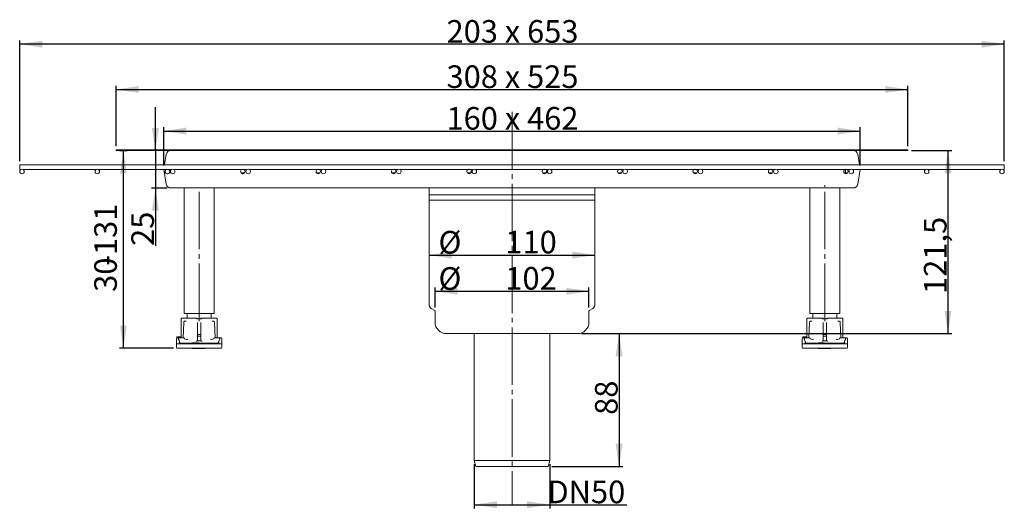
# Model space of a CAD drawing. Units: millimetres. Extents: x 7 to 415, y -14 to 286.
# Drawn here: x 7 to 268, y 156 to 286 of the extents above; entities that cross this region are included whole.
import ezdxf

# ---------------------------------------------------------------- set-up
doc = ezdxf.new("R2010")
doc.units = ezdxf.units.MM
doc.linetypes.add('SLD-Durchgehend', pattern=[0])
doc.linetypes.add('SLD-Punktstrich', pattern=[19.05, 15.24, -1.27, 1.27, -1.27])
doc.styles.add('SLDTEXTSTYLE1', font='TXT', dxfattribs={"width": 0.605})
doc.styles.add('SLDTEXTSTYLE2', font='TXT', dxfattribs={"width": 0.96})
doc.styles.add('SLDTEXTSTYLE3', font='TXT', dxfattribs={"width": 0.857778})
doc.dimstyles.new('SLDDIMSTYLE0', dxfattribs={"dimtxt": 6, "dimasz": 6, "dimexe": 0, "dimexo": 0.0625, "dimgap": 1.5, "dimtad": 1, "dimdec": 0, "dimlfac": 10, "dimrnd": 1e-09, "dimzin": 12, "dimdsep": 46, "dimtxsty": 'SLDTEXTSTYLE1', "dimsah": 1, "dimcen": 0.09, "dimadec": 0, "dimazin": 3, "dimtfac": 1, "dimtofl": 0, "dimtmove": 0, "dimatfit": 3, "dimfxl": 1, "dimfrac": 2, "dimtolj": 1, "dimtzin": 12, "dimarcsym": 0})
doc.dimstyles.new('SLDDIMSTYLE1', dxfattribs={"dimtxt": 6, "dimasz": 6, "dimexe": 0, "dimexo": 0.0625, "dimgap": 1.5, "dimtad": 1, "dimdec": 0, "dimlfac": 10, "dimrnd": 1e-09, "dimzin": 12, "dimdsep": 46, "dimtxsty": 'SLDTEXTSTYLE1', "dimblk1": 'NONE', "dimblk2": 'NONE', "dimsah": 1, "dimcen": 0.09, "dimadec": 0, "dimazin": 3, "dimtfac": 1, "dimtdec": 0, "dimtofl": 0, "dimtmove": 0, "dimatfit": 3, "dimldrblk": 'NONE', "dimfxl": 1, "dimfrac": 2, "dimtolj": 1, "dimtzin": 12, "dimarcsym": 0})
doc.dimstyles.new('SLDDIMSTYLE2', dxfattribs={"dimtxt": 6, "dimasz": 6, "dimexe": 0, "dimexo": 0.0625, "dimgap": 1.5, "dimtad": 1, "dimdec": 0, "dimlfac": 10, "dimrnd": 1e-09, "dimzin": 12, "dimdsep": 46, "dimtxsty": 'SLDTEXTSTYLE1', "dimblk1": 'NONE', "dimblk2": 'NONE', "dimsah": 1, "dimcen": 0.09, "dimadec": 0, "dimazin": 3, "dimtfac": 1, "dimtofl": 0, "dimtmove": 0, "dimatfit": 3, "dimldrblk": 'NONE', "dimfxl": 1, "dimfrac": 2, "dimtolj": 1, "dimtzin": 12, "dimarcsym": 0})
doc.dimstyles.new('SLDDIMSTYLE3', dxfattribs={"dimtxt": 6, "dimasz": 6, "dimexe": 0, "dimexo": 0.0625, "dimgap": 1.5, "dimtad": 1, "dimdec": 1, "dimlfac": 10, "dimrnd": 1e-09, "dimzin": 12, "dimdsep": 46, "dimtxsty": 'SLDTEXTSTYLE1', "dimblk1": 'NONE', "dimblk2": 'NONE', "dimsah": 1, "dimcen": 0.09, "dimadec": 0, "dimazin": 3, "dimtfac": 1, "dimtdec": 1, "dimtofl": 0, "dimtmove": 0, "dimatfit": 3, "dimldrblk": 'NONE', "dimfxl": 1, "dimfrac": 2, "dimtolj": 1, "dimtzin": 12, "dimarcsym": 0})

# ---------------------------------------------------------------- blocks, each defined once
blk = doc.blocks.new('_D')
at = {"color": 7}
for p, q in [((33.49, 251.4), (35.4, 251.4)), ((34.4, 199), (34.4, 251.4)), ((47.69, 199), (33.4, 199))]:
    blk.add_line(p, q, dxfattribs=at)
for points in [[(34.4, 251.4), (33.5, 245.4), (35.3, 245.4)], [(34.4, 199), (35.3, 205), (33.5, 205)]]:
    blk.add_solid(points, dxfattribs=at)
at = {"color": 7, "char_height": 6, "attachment_point": 1, "rotation": 90, "style": 'SLDTEXTSTYLE2'}
for s, insert in [('-131', (26.66, 220.87)), ('30', (26.66, 213.95))]:
    blk.add_mtext(s, dxfattribs=dict(at, insert=insert))
blk = doc.blocks.new('_D_1')
at = {"color": 7}
for p, q in [((42.88, 251.4), (42.88, 262.94)), ((42.88, 251.4), (42.88, 241.48)), ((45.97, 241.48), (41.88, 241.48)), ((42.88, 241.48), (42.88, 226.13))]:
    blk.add_line(p, q, dxfattribs=at)
for points in [[(42.88, 251.4), (43.81, 257.4), (41.96, 257.4)], [(42.88, 241.48), (41.96, 235.48), (43.81, 235.48)]]:
    blk.add_solid(points, dxfattribs=at)
at = {"color": 7, "insert": (36.5, 226.13), "char_height": 6, "attachment_point": 1, "rotation": 90, "style": 'SLDTEXTSTYLE2'}
blk.add_mtext('25', dxfattribs=at)
blk = doc.blocks.new('_NONE')
blk = doc.blocks.new('_D_2')
at = {"color": 7}
for p, q in [((32.49, 252.6), (32.49, 268.6)), ((32.49, 267.6), (242.49, 267.6)), ((242.49, 252.6), (242.49, 268.6))]:
    blk.add_line(p, q, dxfattribs=at)
for points in [[(32.49, 267.6), (38.49, 266.68), (38.49, 268.52)], [(242.49, 267.6), (236.49, 268.52), (236.49, 266.68)]]:
    blk.add_solid(points, dxfattribs=at)
at = {"color": 7, "insert": (120.12, 273.99), "char_height": 6, "attachment_point": 1, "style": 'SLDTEXTSTYLE3'}
blk.add_mtext('308 x 525', dxfattribs=at)
blk = doc.blocks.new('_D_3')
at = {"color": 7}
for p, q in [((45.09, 247.44), (45.09, 257.57)), ((45.09, 256.57), (229.89, 256.57)), ((229.89, 247.44), (229.89, 257.57))]:
    blk.add_line(p, q, dxfattribs=at)
for points in [[(45.09, 256.57), (51.09, 255.64), (51.09, 257.49)], [(229.89, 256.57), (223.89, 257.49), (223.89, 255.64)]]:
    blk.add_solid(points, dxfattribs=at)
at = {"color": 7, "insert": (120.12, 262.95), "char_height": 6, "attachment_point": 1, "style": 'SLDTEXTSTYLE3'}
blk.add_mtext('160 x 462', dxfattribs=at)
blk = doc.blocks.new('_D_4')
at = {"color": 7}
for p, q in [((6.89, 248.62), (6.89, 280.6)), ((268.09, 279.6), (6.89, 279.6)), ((268.09, 248.62), (268.09, 280.6))]:
    blk.add_line(p, q, dxfattribs=at)
for points in [[(6.89, 279.6), (12.89, 278.68), (12.89, 280.52)], [(268.09, 279.6), (262.09, 280.52), (262.09, 278.68)]]:
    blk.add_solid(points, dxfattribs=at)
at = {"color": 7, "insert": (120.12, 285.99), "char_height": 6, "attachment_point": 1, "style": 'SLDTEXTSTYLE3'}
blk.add_mtext('203 x 653', dxfattribs=at)
blk = doc.blocks.new('_D_5')
at = {"color": 7}
blk.add_line((115.49, 223.7), (159.49, 223.7), dxfattribs=at)
for points in [[(115.49, 223.7), (121.49, 222.78), (121.49, 224.63)], [(159.49, 223.7), (153.49, 224.63), (153.49, 222.78)]]:
    blk.add_solid(points, dxfattribs=at)
at = {"color": 7, "char_height": 6, "attachment_point": 1, "style": 'SLDTEXTSTYLE2'}
for s, insert in [('%%c', (117.98, 230.09)), ('110', (135.73, 230.13))]:
    blk.add_mtext(s, dxfattribs=dict(at, insert=insert))
blk = doc.blocks.new('_D_6')
at = {"color": 7}
for p, q in [((117.09, 209.84), (117.09, 215.1)), ((157.89, 209.84), (157.89, 215.1)), ((117.09, 214.1), (157.89, 214.1))]:
    blk.add_line(p, q, dxfattribs=at)
for points in [[(117.09, 214.1), (123.09, 213.18), (123.09, 215.03)], [(157.89, 214.1), (151.89, 215.03), (151.89, 213.18)]]:
    blk.add_solid(points, dxfattribs=at)
at = {"color": 7, "char_height": 6, "attachment_point": 1, "style": 'SLDTEXTSTYLE2'}
for s, insert in [('%%c', (117.98, 220.49)), ('102', (135.73, 220.53))]:
    blk.add_mtext(s, dxfattribs=dict(at, insert=insert))
blk = doc.blocks.new('_D_7')
at = {"color": 7}
for p, q in [((127.49, 168.28), (127.49, 156.53)), ((147.49, 168.28), (147.49, 156.53)), ((127.49, 157.53), (147.49, 157.53)), ((147.49, 157.53), (167.95, 157.53))]:
    blk.add_line(p, q, dxfattribs=at)
for points in [[(127.49, 157.53), (133.49, 156.61), (133.49, 158.46)], [(147.49, 157.53), (141.49, 158.46), (141.49, 156.61)]]:
    blk.add_solid(points, dxfattribs=at)
at = {"color": 7, "insert": (146.89, 163.92), "char_height": 6, "attachment_point": 1, "style": 'SLDTEXTSTYLE2'}
blk.add_mtext('DN50', dxfattribs=at)
blk = doc.blocks.new('_D_8')
at = {"color": 7}
for p, q in [((243.49, 251.4), (254.14, 251.4)), ((253.14, 251.4), (253.14, 202.88)), ((155.89, 202.88), (254.14, 202.88))]:
    blk.add_line(p, q, dxfattribs=at)
for points in [[(253.14, 251.4), (252.22, 245.4), (254.06, 245.4)], [(253.14, 202.88), (254.06, 208.88), (252.22, 208.88)]]:
    blk.add_solid(points, dxfattribs=at)
at = {"color": 7, "insert": (246.76, 213.39), "char_height": 6, "attachment_point": 1, "rotation": 90, "style": 'SLDTEXTSTYLE2'}
blk.add_mtext('121,5', dxfattribs=at)
blk = doc.blocks.new('_D_9')
at = {"color": 7}
for p, q in [((155.89, 202.88), (166.89, 202.88)), ((165.89, 202.88), (165.89, 167.68)), ((148.06, 167.68), (166.89, 167.68))]:
    blk.add_line(p, q, dxfattribs=at)
for points in [[(165.89, 202.88), (164.97, 196.88), (166.82, 196.88)], [(165.89, 167.68), (166.82, 173.68), (164.97, 173.68)]]:
    blk.add_solid(points, dxfattribs=at)
at = {"color": 7, "insert": (159.51, 181.34), "char_height": 6, "attachment_point": 1, "rotation": 90, "style": 'SLDTEXTSTYLE2'}
blk.add_mtext('88', dxfattribs=at)

msp = doc.modelspace()

# ---------------------------------------------------------------- linework, layer by layer
at = {"color": 7, "linetype": 'SLD-Punktstrich', "lineweight": 0}
for p, q in [((137.487, 261.671), (137.487, 157.61)), ((54.487, 206.201), (54.487, 240.965)), ((220.487, 206.201), (220.487, 242.203))]:
    msp.add_line(p, q, dxfattribs=at)
at = {"color": 7, "linetype": 'SLD-Durchgehend', "lineweight": 15}
for p, q in [((32.487, 251.601), (32.487, 251.401)), ((32.487, 251.601), (242.487, 251.601)), ((32.487, 251.401), (242.487, 251.401)), ((242.487, 251.601), (242.487, 251.401)), ((45.295, 247.621), (45.787, 250.409)), ((229.187, 250.409), (229.679, 247.621)), ((268.087, 247.621), (6.887, 247.621)), ((6.887, 247.021), (6.887, 247.621)), ((6.887, 246.421), (6.887, 247.021)), ((6.887, 246.421), (7.271, 246.421)), ((7.702, 246.421), (27.271, 246.421)), ((27.702, 246.421), (47.271, 246.421)), ((45.787, 242.472), (45.09, 246.421)), ((47.702, 246.421), (67.271, 246.421)), ((67.702, 246.421), (87.271, 246.421)), ((87.702, 246.421), (107.271, 246.421)), ((107.702, 246.421), (127.271, 246.421)), ((127.702, 246.421), (147.271, 246.421)), ((147.702, 246.421), (167.271, 246.421)), ((167.702, 246.421), (187.271, 246.421)), ((187.702, 246.421), (207.271, 246.421)), ((207.702, 246.421), (227.271, 246.421)), ((225.592, 246.201), (225.722, 246.201)), ((225.722, 246.201), (225.784, 246.201)), ((225.784, 246.201), (225.787, 246.201)), ((225.987, 245.481), (225.987, 246.001)), ((227.702, 246.421), (247.271, 246.421)), ((229.883, 246.421), (229.187, 242.472)), ((247.702, 246.421), (267.271, 246.421)), ((267.702, 246.421), (268.087, 246.421)), ((268.087, 247.021), (268.087, 247.621)), ((268.087, 246.421), (268.087, 247.021)), ((65.623, 245.481), (66.551, 245.481)), ((85.623, 245.481), (86.551, 245.481)), ((105.623, 245.481), (106.551, 245.481)), ((125.623, 245.481), (126.551, 245.481)), ((145.623, 245.481), (146.551, 245.481)), ((165.623, 245.481), (166.551, 245.481)), ((185.623, 245.481), (186.551, 245.481)), ((205.623, 245.481), (206.551, 245.481)), ((225.623, 245.481), (226.487, 245.481)), ((226.487, 245.481), (226.487, 245.413)), ((47.362, 241.481), (46.968, 241.481)), ((227.611, 241.481), (47.362, 241.481)), ((50.487, 241.481), (50.487, 208.201)), ((58.487, 208.201), (58.487, 241.481)), ((115.487, 241.481), (115.487, 238.281)), ((159.487, 238.281), (159.487, 241.481)), ((216.487, 241.481), (216.487, 208.201)), ((224.487, 208.201), (224.487, 241.481)), ((228.005, 241.481), (227.611, 241.481)), ((115.487, 239.681), (115.487, 210.573)), ((115.487, 239.681), (159.487, 239.681)), ((159.487, 238.281), (115.487, 238.281)), ((159.487, 210.573), (159.487, 239.681)), ((116.087, 209.534), (116.987, 209.015)), ((157.987, 209.015), (158.887, 209.534)), ((49.74, 206.83), (49.74, 201.801)), ((50.487, 208.201), (58.487, 208.201)), ((51.327, 208.201), (51.327, 207.001)), ((53.851, 207), (53.838, 207.001)), ((54.026, 206.801), (54.95, 206.801)), ((55.123, 207), (55.136, 207.001)), ((57.647, 207.001), (57.647, 208.201)), ((59.234, 201.801), (59.234, 206.83)), ((117.087, 208.841), (117.087, 205.881)), ((157.887, 205.881), (157.887, 208.841)), ((215.74, 206.83), (215.74, 201.801)), ((216.487, 208.201), (224.487, 208.201)), ((217.327, 208.201), (217.327, 207.001)), ((219.851, 207), (219.838, 207.001)), ((220.026, 206.801), (220.95, 206.801)), ((221.123, 207), (221.136, 207.001)), ((223.647, 207.001), (223.647, 208.201)), ((225.234, 201.801), (225.234, 206.83)), ((50.398, 205.824), (50.254, 201.801)), ((50.734, 206.201), (50.682, 206.192)), ((50.734, 206.201), (50.857, 206.201)), ((51.019, 206.201), (50.857, 206.201)), ((54.031, 201.001), (54.031, 205.801)), ((54.943, 205.801), (54.943, 201.001)), ((57.954, 206.201), (58.116, 206.201)), ((58.09, 206.2), (58.092, 206.199)), ((58.24, 206.201), (58.116, 206.201)), ((58.24, 206.201), (58.294, 206.186)), ((58.72, 201.801), (58.576, 205.824)), ((216.398, 205.824), (216.254, 201.801)), ((216.734, 206.201), (216.682, 206.192)), ((216.734, 206.201), (216.857, 206.201)), ((217.019, 206.201), (216.857, 206.201)), ((220.031, 201.001), (220.031, 205.801)), ((220.943, 205.801), (220.943, 201.001)), ((223.954, 206.201), (224.116, 206.201)), ((224.09, 206.2), (224.092, 206.199)), ((224.24, 206.201), (224.116, 206.201)), ((224.24, 206.201), (224.294, 206.186)), ((224.72, 201.801), (224.576, 205.824)), ((48.487, 201.001), (48.487, 201.601)), ((48.599, 202.001), (48.599, 201.78)), ((49.12, 202.001), (48.599, 202.001)), ((48.687, 201.801), (48.771, 201.801)), ((48.771, 201.801), (49.984, 201.801)), ((48.959, 201.669), (48.963, 201.658)), ((48.963, 201.658), (48.975, 201.623)), ((48.975, 201.623), (48.996, 201.568)), ((48.996, 201.568), (49.023, 201.493)), ((49.023, 201.493), (49.056, 201.402)), ((49.056, 201.402), (49.094, 201.299)), ((49.094, 201.299), (49.135, 201.186)), ((49.202, 201.801), (49.12, 202.001)), ((49.12, 202.001), (49.686, 202.001)), ((49.135, 201.186), (49.177, 201.069)), ((49.74, 201.868), (49.686, 202.001)), ((49.984, 201.801), (50.377, 201.801)), ((50.681, 201.47), (51.172, 201.341)), ((51.172, 201.341), (51.183, 201.34)), ((54.031, 202.601), (54.943, 202.601)), ((54.943, 202.201), (54.031, 202.201)), ((57.79, 201.34), (57.801, 201.341)), ((58.293, 201.47), (57.801, 201.341)), ((58.597, 201.801), (58.99, 201.801)), ((58.99, 201.801), (60.203, 201.801)), ((59.797, 201.069), (59.839, 201.186)), ((59.839, 201.186), (59.88, 201.299)), ((59.88, 201.299), (59.918, 201.402)), ((59.918, 201.402), (59.951, 201.493)), ((59.951, 201.493), (59.978, 201.568)), ((59.978, 201.568), (59.998, 201.623)), ((59.998, 201.623), (60.011, 201.658)), ((60.011, 201.658), (60.015, 201.669)), ((60.203, 201.801), (60.287, 201.801)), ((60.487, 201.601), (60.487, 201.001)), ((154.887, 202.881), (120.087, 202.881)), ((127.487, 202.681), (127.487, 169.281)), ((147.487, 169.281), (147.487, 202.681)), ((214.487, 201.001), (214.487, 201.601)), ((214.599, 202.001), (214.599, 201.78)), ((215.12, 202.001), (214.599, 202.001)), ((214.687, 201.801), (214.771, 201.801)), ((214.771, 201.801), (215.984, 201.801)), ((214.959, 201.669), (214.963, 201.658)), ((214.963, 201.658), (214.975, 201.623)), ((214.975, 201.623), (214.996, 201.568)), ((214.996, 201.568), (215.023, 201.493)), ((215.023, 201.493), (215.056, 201.402)), ((215.056, 201.402), (215.094, 201.299)), ((215.094, 201.299), (215.135, 201.186)), ((215.202, 201.801), (215.12, 202.001)), ((215.12, 202.001), (215.686, 202.001)), ((215.135, 201.186), (215.177, 201.069)), ((215.74, 201.868), (215.686, 202.001)), ((215.984, 201.801), (216.377, 201.801)), ((216.681, 201.47), (217.172, 201.341)), ((217.172, 201.341), (217.183, 201.34)), ((220.031, 202.601), (220.943, 202.601)), ((220.943, 202.201), (220.031, 202.201)), ((223.79, 201.34), (223.801, 201.341)), ((224.293, 201.47), (223.801, 201.341)), ((224.597, 201.801), (224.99, 201.801)), ((224.99, 201.801), (226.203, 201.801)), ((225.797, 201.069), (225.839, 201.186)), ((225.839, 201.186), (225.88, 201.299)), ((225.88, 201.299), (225.918, 201.402)), ((225.918, 201.402), (225.951, 201.493)), ((225.951, 201.493), (225.978, 201.568)), ((225.978, 201.568), (225.998, 201.623)), ((225.998, 201.623), (226.011, 201.658)), ((226.011, 201.658), (226.015, 201.669)), ((226.203, 201.801), (226.287, 201.801)), ((226.487, 201.601), (226.487, 201.001)), ((48.487, 200.201), (48.487, 201.001)), ((52.487, 200.201), (48.487, 200.201)), ((48.487, 200.201), (48.487, 199.201)), ((52.487, 199.001), (48.687, 199.001)), ((49.177, 201.069), (49.402, 200.452)), ((49.967, 200.321), (49.533, 200.321)), ((49.967, 200.201), (49.967, 200.321)), ((53.167, 200.321), (49.967, 200.321)), ((56.487, 200.201), (52.487, 200.201)), ((56.487, 199.001), (52.487, 199.001)), ((52.665, 199.001), (52.665, 198.921)), ((52.665, 198.921), (52.765, 198.921)), ((52.687, 200.401), (52.687, 200.321)), ((52.765, 198.921), (53.514, 198.921)), ((55.807, 200.321), (53.167, 200.321)), ((53.514, 198.921), (53.514, 199.001)), ((53.514, 198.921), (53.739, 198.921)), ((53.739, 199.001), (53.739, 198.921)), ((53.739, 198.921), (53.765, 198.921)), ((53.765, 199.001), (53.765, 198.921)), ((53.765, 198.921), (53.797, 198.921)), ((53.797, 199.001), (53.797, 198.921)), ((53.797, 198.921), (53.887, 198.921)), ((53.887, 199.001), (53.887, 198.921)), ((53.887, 198.921), (53.99, 198.921)), ((54.985, 201.001), (53.989, 201.001)), ((53.99, 199.001), (53.99, 198.921)), ((53.99, 198.921), (54.379, 198.921)), ((54.379, 199.001), (54.379, 198.921)), ((54.379, 198.921), (54.459, 198.921)), ((54.459, 199.001), (54.459, 198.921)), ((54.459, 198.921), (54.469, 198.921)), ((54.469, 199.001), (54.469, 198.921)), ((54.469, 198.921), (54.487, 198.921)), ((54.487, 199.001), (54.487, 198.921)), ((54.487, 198.921), (54.528, 198.921)), ((54.528, 199.001), (54.528, 198.921)), ((54.528, 198.921), (54.539, 198.921)), ((54.539, 198.921), (54.539, 199.001)), ((54.539, 198.921), (54.565, 198.921)), ((54.565, 199.001), (54.565, 198.921)), ((54.565, 198.921), (54.597, 198.921)), ((54.597, 199.001), (54.597, 198.921)), ((54.597, 198.921), (54.687, 198.921)), ((54.687, 199.001), (54.687, 198.921)), ((54.687, 198.921), (54.79, 198.921)), ((54.79, 199.001), (54.79, 198.921)), ((54.79, 198.921), (55.179, 198.921)), ((55.179, 199.001), (55.179, 198.921)), ((55.179, 198.921), (55.259, 198.921)), ((55.259, 199.001), (55.259, 198.921)), ((55.259, 198.921), (55.987, 198.921)), ((59.007, 200.321), (55.807, 200.321)), ((55.987, 198.921), (56.087, 198.921)), ((56.087, 198.921), (56.087, 199.001)), ((56.287, 200.32), (56.287, 200.401)), ((60.487, 200.201), (56.487, 200.201)), ((60.287, 199.001), (56.487, 199.001)), ((59.007, 200.201), (59.007, 200.321)), ((59.441, 200.321), (59.007, 200.321)), ((59.572, 200.452), (59.797, 201.069)), ((60.487, 201.001), (60.487, 200.201)), ((60.487, 199.201), (60.487, 200.201)), ((214.487, 200.201), (214.487, 201.001)), ((214.487, 200.201), (214.487, 199.201)), ((218.487, 200.201), (214.487, 200.201)), ((218.487, 199.001), (214.687, 199.001)), ((215.177, 201.069), (215.402, 200.452)), ((215.967, 200.321), (215.533, 200.321)), ((215.967, 200.201), (215.967, 200.321)), ((219.167, 200.321), (215.967, 200.321)), ((222.487, 200.201), (218.487, 200.201)), ((222.487, 199.001), (218.487, 199.001)), ((218.665, 199.001), (218.665, 198.921)), ((218.665, 198.921), (218.765, 198.921)), ((218.687, 200.401), (218.687, 200.321)), ((218.765, 198.921), (219.514, 198.921)), ((221.807, 200.321), (219.167, 200.321)), ((219.514, 198.921), (219.514, 199.001)), ((219.514, 198.921), (219.739, 198.921)), ((219.739, 199.001), (219.739, 198.921)), ((219.739, 198.921), (219.765, 198.921)), ((219.765, 199.001), (219.765, 198.921)), ((219.765, 198.921), (219.797, 198.921)), ((219.797, 199.001), (219.797, 198.921)), ((219.797, 198.921), (219.887, 198.921)), ((219.887, 199.001), (219.887, 198.921)), ((219.887, 198.921), (219.99, 198.921)), ((220.985, 201.001), (219.989, 201.001)), ((219.99, 199.001), (219.99, 198.921)), ((219.99, 198.921), (220.379, 198.921)), ((220.379, 199.001), (220.379, 198.921)), ((220.379, 198.921), (220.459, 198.921)), ((220.459, 199.001), (220.459, 198.921)), ((220.459, 198.921), (220.469, 198.921)), ((220.469, 199.001), (220.469, 198.921)), ((220.469, 198.921), (220.487, 198.921)), ((220.487, 199.001), (220.487, 198.921)), ((220.487, 198.921), (220.528, 198.921)), ((220.528, 199.001), (220.528, 198.921)), ((220.528, 198.921), (220.539, 198.921)), ((220.539, 198.921), (220.539, 199.001)), ((220.539, 198.921), (220.565, 198.921)), ((220.565, 199.001), (220.565, 198.921)), ((220.565, 198.921), (220.597, 198.921)), ((220.597, 199.001), (220.597, 198.921)), ((220.597, 198.921), (220.687, 198.921)), ((220.687, 199.001), (220.687, 198.921)), ((220.687, 198.921), (220.79, 198.921)), ((220.79, 199.001), (220.79, 198.921)), ((220.79, 198.921), (221.179, 198.921)), ((221.179, 199.001), (221.179, 198.921)), ((221.179, 198.921), (221.259, 198.921)), ((221.259, 199.001), (221.259, 198.921)), ((221.259, 198.921), (221.987, 198.921)), ((225.007, 200.321), (221.807, 200.321)), ((221.987, 198.921), (222.087, 198.921)), ((222.087, 198.921), (222.087, 199.001)), ((222.287, 200.32), (222.287, 200.401)), ((226.487, 200.201), (222.487, 200.201)), ((226.287, 199.001), (222.487, 199.001)), ((225.007, 200.201), (225.007, 200.321)), ((225.441, 200.321), (225.007, 200.321)), ((225.572, 200.452), (225.797, 201.069)), ((226.487, 201.001), (226.487, 200.201)), ((226.487, 199.201), (226.487, 200.201)), ((127.487, 169.281), (127.916, 167.681)), ((127.487, 169.281), (147.487, 169.281)), ((147.058, 167.681), (127.916, 167.681)), ((147.058, 167.681), (147.487, 169.281))]:
    msp.add_line(p, q, dxfattribs=at)
for centre in [(7.487, 245.861), (27.487, 245.861), (47.487, 245.861), (67.487, 245.861), (87.487, 245.861), (107.487, 245.861), (127.487, 245.861), (147.487, 245.861), (167.487, 245.861), (187.487, 245.861), (207.487, 245.861), (227.487, 245.861), (247.487, 245.861), (267.487, 245.861)]:
    msp.add_circle(centre, 0.6, dxfattribs=at)
for centre, radius, start, end in [((46.968, 250.201), 1.2, 90, 170), ((228.005, 250.201), 1.2, 10, 90), ((66.087, 245.861), 0.6, 116.78189, 75.16489), ((86.087, 245.861), 0.6, 104.83511, 75.16489), ((106.087, 245.861), 0.6, 104.83511, 75.16489), ((126.087, 245.861), 0.6, 104.83511, 75.16489), ((146.087, 245.861), 0.6, 104.83511, 75.16489), ((166.087, 245.861), 0.6, 104.83511, 75.16489), ((186.087, 245.861), 0.6, 104.83511, 75.16489), ((206.087, 245.861), 0.6, 104.83511, 75.16489), ((226.087, 245.861), 0.6, 104.83511, 75.16489), ((225.787, 246.001), 0.2, 0, 90), ((46.968, 242.681), 1.2, 190, 270.00001), ((228.005, 242.681), 1.2, 269.99999, 350), ((116.687, 210.573), 1.2, 180.00004, 240), ((116.887, 208.841), 0.2, 0, 60), ((158.087, 208.841), 0.2, 120, 180), ((158.287, 210.573), 1.2, 300, 359.99996), ((120.087, 205.881), 3, 180.00001, 270), ((154.887, 205.881), 3, 270, 359.99999), ((48.687, 201.601), 0.2, 90, 180), ((48.771, 201.601), 0.2, 20, 90), ((60.203, 201.601), 0.2, 90, 160), ((60.287, 201.601), 0.2, 0, 90), ((127.287, 202.681), 0.2, 0, 90), ((147.687, 202.681), 0.2, 90, 180), ((214.687, 201.601), 0.2, 90, 180), ((214.771, 201.601), 0.2, 20, 90), ((226.203, 201.601), 0.2, 90, 160.00004), ((226.287, 201.601), 0.2, 0, 90), ((48.687, 199.201), 0.2, 180, 270), ((49.59, 200.521), 0.2, 200, 270), ((59.384, 200.521), 0.2, 270, 340), ((60.287, 199.201), 0.2, 270, 0), ((214.687, 199.201), 0.2, 180, 270), ((215.59, 200.521), 0.2, 200, 270), ((225.384, 200.521), 0.2, 270, 340), ((226.287, 199.201), 0.2, 270, 0)]:
    msp.add_arc(centre, radius, start, end, dxfattribs=at)
for centre, major_axis, ratio, start_param, end_param in [((50.37, 201.601), (0.014, 0.2), 0.7057349, 6.0541063, 6.3335551), ((50.565, 202.012), (-0.133, 0.543), 0.2376294, 2.1955481, 3.0134852), ((58.408, 202.012), (0.133, 0.543), 0.2376294, 3.2697001, 4.0876372), ((58.604, 201.601), (-0.014, 0.2), 0.7057349, 6.2328156, 6.5122643), ((216.37, 201.601), (0.014, 0.2), 0.7057349, 6.0541063, 6.3335551), ((216.565, 202.012), (-0.133, 0.543), 0.2376294, 2.1955481, 3.0134852), ((224.408, 202.012), (0.133, 0.543), 0.2376294, 3.2697001, 4.0876372), ((224.604, 201.601), (-0.014, 0.2), 0.7057349, 6.2328156, 6.5122643)]:
    msp.add_ellipse(centre, major_axis=major_axis, ratio=ratio, start_param=start_param, end_param=end_param, dxfattribs=at)
for points, knots in [([(45.875, 246.421), (45.868, 246.418), (45.783, 246.39), (45.652, 246.291), (45.535, 246.124), (45.492, 245.969), (45.485, 245.845), (45.495, 245.739), (45.536, 245.609), (45.618, 245.474), (45.757, 245.345), (45.961, 245.258), (46.204, 245.255), (46.426, 245.348), (46.589, 245.509), (46.679, 245.705), (46.696, 245.915), (46.643, 246.117), (46.525, 246.286), (46.396, 246.385), (46.314, 246.414), (46.294, 246.421)], [0, 0, 0, 0, 0.0070095, 0.0858928, 0.16652, 0.2266767, 0.2458892, 0.2804469, 0.3151642, 0.3550933, 0.4144591, 0.4908563, 0.5672977, 0.6376835, 0.6995152, 0.7576242, 0.8148627, 0.8717348, 0.9279945, 0.9822016, 1, 1, 1, 1]), ([(49.742, 206.801), (49.741, 206.827), (49.737, 206.879), (49.769, 206.924), (49.785, 206.947)], [0, 0, 0, 0, 0.5005051, 1, 1, 1, 1]), ([(49.785, 206.947), (49.809, 206.963), (49.857, 206.995), (49.912, 206.999), (49.94, 207.001)], [0, 0, 0, 0, 0.4996113, 1, 1, 1, 1]), ([(53.79, 207.001), (53.329, 207.001), (52.381, 207.001), (51.183, 207.001), (50.287, 207.001), (50.054, 207.001), (49.94, 207.001)], [0, 0, 0, 0, 0.2436255, 0.5000002, 0.7563752, 1, 1, 1, 1]), ([(53.917, 206.947), (53.891, 206.924), (53.84, 206.879), (53.787, 206.827), (53.76, 206.801)], [0, 0, 0, 0, 0.4994926, 1, 1, 1, 1]), ([(53.79, 207.001), (53.813, 206.999), (53.857, 206.995), (53.897, 206.963), (53.917, 206.947)], [0, 0, 0, 0, 0.5003914, 1, 1, 1, 1]), ([(53.851, 207), (53.876, 206.996), (53.913, 206.989), (53.957, 206.962), (53.991, 206.93), (54.025, 206.878), (54.029, 206.829), (54.032, 206.801)], [0, 0, 0, 0, 0.2388356, 0.3666116, 0.5003361, 0.7084784, 1, 1, 1, 1]), ([(53.917, 206.947), (53.937, 206.924), (53.977, 206.879), (53.986, 206.827), (53.99, 206.801)], [0, 0, 0, 0, 0.4993469, 1, 1, 1, 1]), ([(55.123, 207), (55.098, 206.996), (55.06, 206.989), (55.017, 206.962), (54.983, 206.93), (54.949, 206.878), (54.945, 206.829), (54.942, 206.801)], [0, 0, 0, 0, 0.2387992, 0.3665922, 0.5003242, 0.708439, 1, 1, 1, 1]), ([(55.057, 206.947), (55.037, 206.924), (54.996, 206.879), (54.988, 206.827), (54.984, 206.801)], [0, 0, 0, 0, 0.4993377, 1, 1, 1, 1]), ([(55.057, 206.947), (55.077, 206.963), (55.117, 206.995), (55.161, 206.999), (55.183, 207.001)], [0, 0, 0, 0, 0.4995997, 1, 1, 1, 1]), ([(55.214, 206.801), (55.187, 206.827), (55.133, 206.879), (55.083, 206.924), (55.057, 206.947)], [0, 0, 0, 0, 0.500498, 1, 1, 1, 1]), ([(59.034, 207.001), (58.92, 207.001), (58.687, 207.001), (57.791, 207.001), (56.592, 207.001), (55.645, 207.001), (55.183, 207.001)], [0, 0, 0, 0, 0.2436248, 0.4999999, 0.7563754, 1, 1, 1, 1]), ([(59.034, 207.001), (59.061, 206.999), (59.116, 206.995), (59.165, 206.963), (59.189, 206.947)], [0, 0, 0, 0, 0.5003989, 1, 1, 1, 1]), ([(59.189, 206.947), (59.205, 206.924), (59.236, 206.879), (59.233, 206.827), (59.232, 206.801)], [0, 0, 0, 0, 0.4994949, 1, 1, 1, 1]), ([(215.742, 206.801), (215.741, 206.827), (215.737, 206.879), (215.769, 206.924), (215.785, 206.947)], [0, 0, 0, 0, 0.5005051, 1, 1, 1, 1]), ([(215.785, 206.947), (215.809, 206.963), (215.857, 206.995), (215.912, 206.999), (215.94, 207.001)], [0, 0, 0, 0, 0.4996011, 1, 1, 1, 1]), ([(219.79, 207.001), (219.329, 207.001), (218.381, 207.001), (217.183, 207.001), (216.287, 207.001), (216.054, 207.001), (215.94, 207.001)], [0, 0, 0, 0, 0.2436246, 0.5000001, 0.7563752, 1, 1, 1, 1]), ([(219.917, 206.947), (219.891, 206.924), (219.84, 206.879), (219.787, 206.827), (219.76, 206.801)], [0, 0, 0, 0, 0.499502, 1, 1, 1, 1]), ([(219.79, 207.001), (219.813, 206.999), (219.857, 206.995), (219.897, 206.963), (219.917, 206.947)], [0, 0, 0, 0, 0.5004003, 1, 1, 1, 1]), ([(219.851, 207), (219.876, 206.996), (219.913, 206.989), (219.957, 206.962), (219.991, 206.93), (220.025, 206.878), (220.029, 206.829), (220.032, 206.801)], [0, 0, 0, 0, 0.23882039, 0.36661369, 0.50032662, 0.70847153, 1, 1, 1, 1]), ([(219.917, 206.947), (219.937, 206.924), (219.977, 206.879), (219.986, 206.827), (219.99, 206.801)], [0, 0, 0, 0, 0.4993377, 1, 1, 1, 1]), ([(221.123, 207), (221.098, 206.996), (221.06, 206.989), (221.017, 206.962), (220.983, 206.93), (220.949, 206.878), (220.945, 206.829), (220.942, 206.801)], [0, 0, 0, 0, 0.2388153, 0.3666072, 0.500338, 0.7084415, 1, 1, 1, 1]), ([(221.057, 206.947), (221.037, 206.924), (220.996, 206.879), (220.988, 206.827), (220.984, 206.801)], [0, 0, 0, 0, 0.4993469, 1, 1, 1, 1]), ([(221.057, 206.947), (221.077, 206.963), (221.117, 206.995), (221.161, 206.999), (221.183, 207.001)], [0, 0, 0, 0, 0.4996086, 1, 1, 1, 1]), ([(221.214, 206.801), (221.187, 206.827), (221.133, 206.879), (221.083, 206.924), (221.057, 206.947)], [0, 0, 0, 0, 0.5005074, 1, 1, 1, 1]), ([(225.034, 207.001), (224.92, 207.001), (224.687, 207.001), (223.791, 207.001), (222.592, 207.001), (221.645, 207.001), (221.183, 207.001)], [0, 0, 0, 0, 0.2436248, 0.4999998, 0.7563745, 1, 1, 1, 1]), ([(225.034, 207.001), (225.061, 206.999), (225.116, 206.995), (225.165, 206.963), (225.189, 206.947)], [0, 0, 0, 0, 0.5003887, 1, 1, 1, 1]), ([(225.189, 206.947), (225.205, 206.924), (225.236, 206.879), (225.233, 206.827), (225.232, 206.801)], [0, 0, 0, 0, 0.4994949, 1, 1, 1, 1]), ([(50.483, 206.07), (50.47, 206.052), (50.446, 206.016), (50.42, 205.952), (50.403, 205.886), (50.399, 205.841), (50.397, 205.818)], [0, 0, 0, 0, 0.25744164, 0.51023407, 0.7578122, 1, 1, 1, 1]), ([(50.683, 206.194), (50.664, 206.189), (50.625, 206.18), (50.571, 206.153), (50.522, 206.116), (50.496, 206.085), (50.483, 206.07)], [0, 0, 0, 0, 0.2531968, 0.50560845, 0.75527536, 1, 1, 1, 1]), ([(58.496, 206.063), (58.482, 206.079), (58.455, 206.113), (58.406, 206.149), (58.362, 206.173), (58.333, 206.178), (58.323, 206.18)], [0, 0, 0, 0, 0.2781309, 0.5626322, 0.8538586, 1, 1, 1, 1]), ([(58.576, 205.818), (58.575, 205.841), (58.571, 205.885), (58.554, 205.95), (58.53, 206.011), (58.507, 206.046), (58.495, 206.063)], [0, 0, 0, 0, 0.2449069, 0.4933156, 0.7451188, 1, 1, 1, 1]), ([(216.483, 206.07), (216.47, 206.052), (216.446, 206.016), (216.42, 205.952), (216.403, 205.886), (216.399, 205.841), (216.397, 205.818)], [0, 0, 0, 0, 0.257433, 0.5102273, 0.7578126, 1, 1, 1, 1]), ([(216.683, 206.194), (216.664, 206.189), (216.625, 206.18), (216.571, 206.153), (216.522, 206.116), (216.496, 206.085), (216.483, 206.07)], [0, 0, 0, 0, 0.253218, 0.5056076, 0.7552926, 1, 1, 1, 1]), ([(224.496, 206.063), (224.482, 206.079), (224.455, 206.113), (224.406, 206.149), (224.362, 206.173), (224.333, 206.178), (224.323, 206.18)], [0, 0, 0, 0, 0.2781262, 0.5626397, 0.8538611, 1, 1, 1, 1]), ([(224.576, 205.818), (224.575, 205.841), (224.571, 205.885), (224.554, 205.95), (224.53, 206.011), (224.507, 206.046), (224.495, 206.063)], [0, 0, 0, 0, 0.24490257, 0.49330929, 0.74511037, 1, 1, 1, 1]), ([(50.415, 201.793), (50.429, 201.786), (50.457, 201.772), (50.501, 201.731), (50.527, 201.695), (50.537, 201.672), (50.539, 201.669)], [0, 0, 0, 0, 0.3041276, 0.6064942, 0.9474128, 1, 1, 1, 1]), ([(51.183, 201.34), (51.201, 201.341), (51.237, 201.342), (51.303, 201.35), (51.37, 201.359), (51.417, 201.368), (51.44, 201.373), (51.446, 201.375), (51.446, 201.375)], [0, 0, 0, 0, 0.2306385, 0.461193, 0.6941292, 0.9305517, 0.9893824, 1, 1, 1, 1]), ([(57.527, 201.375), (57.528, 201.375), (57.533, 201.373), (57.557, 201.368), (57.603, 201.36), (57.671, 201.35), (57.737, 201.342), (57.773, 201.341), (57.79, 201.34)], [0, 0, 0, 0, 0.01061745, 0.06874391, 0.30517417, 0.53813199, 0.76903003, 1, 1, 1, 1]), ([(58.435, 201.669), (58.447, 201.69), (58.47, 201.731), (58.518, 201.773), (58.547, 201.787), (58.558, 201.793)], [0, 0, 0, 0, 0.3700599, 0.7403572, 1, 1, 1, 1]), ([(216.415, 201.793), (216.429, 201.786), (216.457, 201.772), (216.501, 201.731), (216.527, 201.695), (216.537, 201.672), (216.539, 201.669)], [0, 0, 0, 0, 0.3041443, 0.6065055, 0.9474007, 1, 1, 1, 1]), ([(217.183, 201.34), (217.201, 201.341), (217.237, 201.342), (217.303, 201.35), (217.37, 201.359), (217.417, 201.368), (217.44, 201.373), (217.446, 201.375), (217.446, 201.375)], [0, 0, 0, 0, 0.2306342, 0.4611844, 0.6941163, 0.930553, 0.9893826, 1, 1, 1, 1]), ([(223.527, 201.375), (223.528, 201.375), (223.533, 201.373), (223.557, 201.368), (223.603, 201.36), (223.671, 201.35), (223.737, 201.342), (223.773, 201.341), (223.79, 201.34)], [0, 0, 0, 0, 0.0106177, 0.0687453, 0.3051804, 0.5381226, 0.7690253, 1, 1, 1, 1]), ([(224.435, 201.669), (224.447, 201.69), (224.47, 201.731), (224.518, 201.773), (224.547, 201.787), (224.558, 201.793)], [0, 0, 0, 0, 0.3700495, 0.7403748, 1, 1, 1, 1]), ([(49.533, 200.321), (49.499, 200.324), (49.413, 200.334), (49.289, 200.411), (49.207, 200.482), (49.164, 200.52), (49.164, 200.521)], [0, 0, 0, 0, 0.236961, 0.5974064, 0.9952907, 1, 1, 1, 1]), ([(52.698, 200.401), (52.717, 200.401), (52.747, 200.401), (53.009, 200.401), (53.313, 200.401), (53.697, 200.401), (54.05, 200.401), (54.246, 200.401), (54.295, 200.401)], [0, 0, 0, 0, 0.35681435, 0.54969669, 0.74182001, 0.87949703, 0.96968167, 1, 1, 1, 1]), ([(53.76, 200.801), (53.783, 200.823), (53.829, 200.868), (53.888, 200.922), (53.93, 200.958), (53.958, 200.981), (53.979, 200.997), (53.986, 201), (53.989, 201.001)], [0, 0, 0, 0, 0.25009269, 0.49993418, 0.63284501, 0.75023412, 0.8794832, 1, 1, 1, 1]), ([(54.985, 201.001), (54.988, 201), (54.994, 200.997), (55.016, 200.981), (55.044, 200.958), (55.086, 200.922), (55.145, 200.868), (55.191, 200.823), (55.214, 200.801)], [0, 0, 0, 0, 0.1204974, 0.2497588, 0.3670941, 0.5000576, 0.7498976, 1, 1, 1, 1]), ([(59.81, 200.521), (59.809, 200.52), (59.766, 200.482), (59.685, 200.411), (59.561, 200.334), (59.475, 200.324), (59.441, 200.321)], [0, 0, 0, 0, 0.00469885, 0.40258188, 0.76302607, 1, 1, 1, 1]), ([(215.533, 200.321), (215.499, 200.324), (215.413, 200.334), (215.289, 200.411), (215.207, 200.482), (215.164, 200.52), (215.164, 200.521)], [0, 0, 0, 0, 0.23697393, 0.59741812, 0.99530115, 1, 1, 1, 1]), ([(218.698, 200.401), (218.717, 200.401), (218.747, 200.401), (219.009, 200.401), (219.313, 200.401), (219.697, 200.401), (220.05, 200.401), (220.246, 200.401), (220.295, 200.401)], [0, 0, 0, 0, 0.3568141, 0.5496964, 0.74182, 0.8794969, 0.9696806, 1, 1, 1, 1]), ([(219.76, 200.801), (219.783, 200.823), (219.829, 200.868), (219.888, 200.922), (219.93, 200.958), (219.958, 200.981), (219.979, 200.997), (219.986, 201), (219.989, 201.001)], [0, 0, 0, 0, 0.25010275, 0.49994315, 0.63285339, 0.75024199, 0.87948373, 1, 1, 1, 1]), ([(220.985, 201.001), (220.988, 201), (220.994, 200.997), (221.016, 200.981), (221.044, 200.958), (221.086, 200.922), (221.145, 200.868), (221.191, 200.823), (221.214, 200.801)], [0, 0, 0, 0, 0.120502, 0.2497644, 0.3671005, 0.500065, 0.7499069, 1, 1, 1, 1]), ([(225.81, 200.521), (225.809, 200.52), (225.766, 200.482), (225.685, 200.411), (225.561, 200.334), (225.475, 200.324), (225.441, 200.321)], [0, 0, 0, 0, 0.0047093, 0.4025936, 0.763039, 1, 1, 1, 1])]:
    msp.add_open_spline(points, degree=3, knots=knots, dxfattribs=at)
for points in [[(54.943, 202.201), (54.791, 202.201), (54.487, 202.201), (54.183, 202.201), (54.031, 202.201)], [(220.943, 202.201), (220.791, 202.201), (220.487, 202.201), (220.183, 202.201), (220.031, 202.201)]]:
    msp.add_open_spline(points, degree=3, dxfattribs=at)

# ---------------------------------------------------------------- dimensions: what is measured, and where the dimension line sits
at = {"color": 7}
for base, p1, p2, text, picture, middle in [((268.087, 279.601), (6.887, 247.621), (268.087, 247.621), '<> x 653', '_D_4', (138.226, 279.601)), ((32.487, 267.601), (242.487, 251.601), (32.487, 251.601), '<> x 525', '_D_2', (138.226, 267.601)), ((45.087, 256.568), (229.887, 246.441), (45.087, 246.441), '<> x 462', '_D_3', (138.226, 256.568)), ((115.487, 223.704), (159.487, 210.573), (115.487, 210.573), '%%c<>', '_D_5', (138.226, 223.704)), ((117.087, 214.104), (157.887, 208.841), (117.087, 208.841), '%%c<>', '_D_6', (138.226, 214.104)), ((127.487, 157.534), (147.487, 169.281), (127.487, 169.281), 'DN<>', '_D_7', (157.421, 157.534))]:
    dim = msp.add_linear_dim(base=base, p1=p1, p2=p2, text=text, dimstyle='SLDDIMSTYLE2', dxfattribs=at)
    dim.commit()
    dim.dimension.update_dxf_attribs({"geometry": picture, "text_midpoint": middle, "dimtype": 160})
for base, p1, p2, dimstyle, picture, middle in [((42.884, 251.401), (46.968, 241.481), (32.487, 251.401), 'SLDDIMSTYLE1', '_D_1', (42.884, 230.718)), ((253.141, 251.401), (154.887, 202.881), (242.487, 251.401), 'SLDDIMSTYLE3', '_D_8', (253.141, 223.704)), ((165.892, 202.881), (147.058, 167.681), (154.887, 202.881), 'SLDDIMSTYLE2', '_D_9', (165.892, 185.926))]:
    dim = msp.add_linear_dim(base=base, p1=p1, p2=p2, angle=90, dimstyle=dimstyle, dxfattribs=at)
    dim.commit()
    dim.dimension.update_dxf_attribs({"geometry": picture, "text_midpoint": middle, "dimtype": 160})
dim = msp.add_linear_dim(base=(34.399, 251.401), p1=(48.687, 199.001), p2=(32.487, 251.401), angle=90, text='<>-131', dimstyle='SLDDIMSTYLE0', dxfattribs=at)
dim.commit()
dim.dimension.update_dxf_attribs({"geometry": '_D', "text_midpoint": (34.399, 223.704), "dimtype": 160})

doc.saveas('drawing.dxf')
